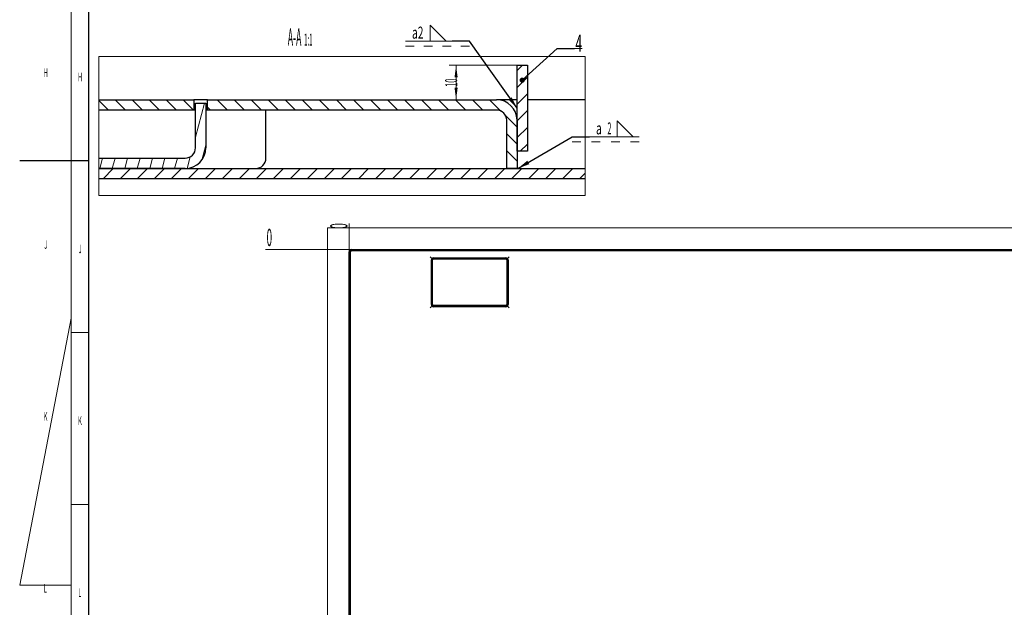
# Model space of a CAD drawing. Units: millimetres. Extents: x 0 to 1318, y -1 to 841.
# Drawn here: x 0 to 286, y 291 to 461 of the extents above; entities that cross this region are included whole.
import ezdxf
from ezdxf.lldxf.tags import DXFTag

# ---------------------------------------------------------------- set-up
doc = ezdxf.new("R2010")
doc.units = ezdxf.units.MM
for name, color, linetype, true_color in [('10', 7, 'Continuous', 0xffffff), ('201', 7, 'Continuous', 0xffffff), ('210', 7, 'Continuous', 0xffffff)]:
    doc.layers.add(name, color=color, linetype=linetype, true_color=true_color)
doc.styles.add('iso-1', font='isocp.shx')
tags = doc.linetypes.add('DASHED', pattern=[25.72, 12.86, -12.86]).pattern_tags.tags
tags[6:7] = [DXFTag(74, 4), DXFTag(75, 0), DXFTag(340, '0'), DXFTag(46, 0.0), DXFTag(50, 0.0), DXFTag(44, 0.0), DXFTag(45, 0.0)]
tags[4:5] = [DXFTag(74, 4), DXFTag(75, 0), DXFTag(340, '0'), DXFTag(46, 0.0), DXFTag(50, 0.0), DXFTag(44, 0.0), DXFTag(45, 0.0)]
doc.dimstyles.get("Standard").update_dxf_attribs({"dimtxt": 0.18, "dimasz": 0.18, "dimexe": 0.18, "dimexo": 0.0625, "dimgap": 0.09, "dimtad": 0, "dimtih": 1, "dimtoh": 1, "dimdec": 4, "dimzin": 0, "dimdsep": 46, "dimtxsty": 'Standard', "dimcen": 0.09, "dimadec": 0, "dimazin": 0, "dimtfac": 1, "dimtdec": 4, "dimtofl": 0, "dimtmove": 0, "dimatfit": 3, "dimfxl": 1, "dimtolj": 1, "dimtzin": 0, "dimarcsym": 0})

# ---------------------------------------------------------------- blocks, each defined once
blk = doc.blocks.new('HATCH1')
at = {"color": 251, "lineweight": 13}
for p, q in [((51.118337, 427.325085), (53.769936, 437.220986)), ((52.960809, 420.678323), (54.118337, 424.998276)), ((23.314635, 418.220986), (24.118482, 421.220986)), ((26.938101, 418.220986), (27.741949, 421.220986)), ((30.561568, 418.220986), (31.365415, 421.220986)), ((34.185034, 418.220986), (34.988882, 421.220986)), ((37.808501, 418.220986), (38.612349, 421.220986)), ((41.431968, 418.220986), (42.235815, 421.220986)), ((45.055434, 418.220986), (45.859282, 421.220986)), ((48.686115, 418.247911), (49.585426, 421.604185))]:
    blk.add_line(p, q, dxfattribs=at)
blk = doc.blocks.new('HATCH3')
at = {"color": 251, "lineweight": 13}
for p, q in [((27.730407, 438.220986), (30.730407, 435.220986)), ((32.680155, 438.220986), (35.680155, 435.220986)), ((37.629902, 438.220986), (40.629902, 435.220986)), ((42.57965, 438.220986), (45.57965, 435.220986)), ((47.529397, 438.220986), (50.529397, 435.220986)), ((57.428892, 438.220986), (60.428892, 435.220986)), ((62.37864, 438.220986), (65.37864, 435.220986)), ((67.328387, 438.220986), (70.328387, 435.220986)), ((72.278135, 438.220986), (75.278135, 435.220986)), ((77.227882, 438.220986), (80.227882, 435.220986)), ((82.177629, 438.220986), (85.177629, 435.220986)), ((87.127377, 438.220986), (90.127377, 435.220986)), ((92.077124, 438.220986), (95.077124, 435.220986)), ((97.026872, 438.220986), (100.026872, 435.220986)), ((101.976619, 438.220986), (104.976619, 435.220986)), ((106.926367, 438.220986), (109.926367, 435.220986)), ((111.876114, 438.220986), (114.876114, 435.220986)), ((116.825862, 438.220986), (119.825862, 435.220986)), ((121.775609, 438.220986), (124.775609, 435.220986)), ((126.725357, 438.220986), (129.725357, 435.220986)), ((131.675104, 438.220986), (134.675104, 435.220986)), ((136.624852, 438.220986), (139.923769, 434.922069)), ((22.98172, 438.019926), (25.78066, 435.220986)), ((54.618337, 436.081794), (55.479145, 435.220986)), ((141.319419, 433.526419), (144.618337, 430.227501)), ((141.618337, 428.277754), (144.618337, 425.277754)), ((141.618337, 423.328006), (144.618337, 420.328006)), ((141.618337, 418.378259), (141.775609, 418.220986))]:
    blk.add_line(p, q, dxfattribs=at)
blk = doc.blocks.new('HATCH5')
at = {"color": 251, "lineweight": 13}
for p, q in [((24.224311, 415.220986), (27.224311, 418.220986)), ((29.174058, 415.220986), (32.174058, 418.220986)), ((34.123806, 415.220986), (37.123806, 418.220986)), ((39.073553, 415.220986), (42.073553, 418.220986)), ((44.023301, 415.220986), (47.023301, 418.220986)), ((48.973048, 415.220986), (51.973048, 418.220986)), ((53.922795, 415.220986), (56.922795, 418.220986)), ((58.872543, 415.220986), (61.872543, 418.220986)), ((63.82229, 415.220986), (66.82229, 418.220986)), ((68.772038, 415.220986), (71.772038, 418.220986)), ((73.721785, 415.220986), (76.721785, 418.220986)), ((78.671533, 415.220986), (81.671533, 418.220986)), ((83.62128, 415.220986), (86.62128, 418.220986)), ((88.571028, 415.220986), (91.571028, 418.220986)), ((93.520775, 415.220986), (96.520775, 418.220986)), ((98.470523, 415.220986), (101.470523, 418.220986)), ((103.42027, 415.220986), (106.42027, 418.220986)), ((108.370018, 415.220986), (111.370018, 418.220986)), ((113.319765, 415.220986), (116.319765, 418.220986)), ((118.269513, 415.220986), (121.269513, 418.220986)), ((123.21926, 415.220986), (126.21926, 418.220986)), ((128.169007, 415.220986), (131.169007, 418.220986)), ((133.118755, 415.220986), (136.118755, 418.220986)), ((138.068502, 415.220986), (141.068502, 418.220986)), ((143.01825, 415.220986), (146.01825, 418.220986)), ((147.967997, 415.220986), (150.967997, 418.220986)), ((152.917745, 415.220986), (155.917745, 418.220986)), ((157.867492, 415.220986), (160.867492, 418.220986)), ((162.81724, 415.220986), (164.472155, 416.875902))]:
    blk.add_line(p, q, dxfattribs=at)
blk = doc.blocks.new('GROUPED_GEOM12')
at = {"layer": '210', "color": 3, "lineweight": 13}
for p, q in [((119.403725, 455.237888), (119.403725, 459.885888)), ((119.403725, 459.885888), (124.051725, 455.237888)), ((112.158725, 455.237888), (125.801725, 455.237888)), ((119.403725, 455.237888), (124.051725, 455.237888)), ((125.801725, 455.237888), (125.801725, 455.237888)), ((112.158725, 453.785388), (114.658725, 453.785388)), ((117.539725, 453.785388), (120.039725, 453.785388)), ((122.920725, 453.785388), (125.420725, 453.785388)), ((128.301725, 453.785388), (130.801725, 453.785388))]:
    blk.add_line(p, q, dxfattribs=at)
at = {"layer": '210', "color": 3, "linetype": 'Continuous', "lineweight": 13, "insert": (114.094225, 455.966441), "char_height": 3.5, "attachment_point": 7, "line_spacing_factor": 0.963855, "style": 'iso-1'}
blk.add_mtext('\\W0.6198;a2', dxfattribs=at)
at = {"layer": '210', "color": 2, "linetype": 'Continuous', "lineweight": 13, "insert": (125.987225, 452.466441), "char_height": 3.5, "attachment_point": 7, "line_spacing_factor": 0.963855, "style": 'iso-1'}
blk.add_mtext('\\W1.0000;', dxfattribs=at)
blk = doc.blocks.new('LABLE3D_9', base_point=(161.325167, 453.142162))
at = {"layer": '210', "color": 3, "linetype": 'Continuous', "lineweight": 18, "insert": (161.590167, 452.182952), "char_height": 5, "attachment_point": 7, "line_spacing_factor": 0.963855, "style": 'iso-1'}
blk.add_mtext('\\W0.5104;4', dxfattribs=at)
blk = doc.blocks.new('GROUPED_GEOM13')
at = {"layer": '210', "color": 3, "lineweight": 13}
for p, q in [((173.717794, 427.402214), (173.717794, 432.050214)), ((173.717794, 432.050214), (178.365794, 427.402214)), ((165.667794, 427.402214), (165.667794, 427.402214)), ((165.667794, 427.402214), (180.115794, 427.402214)), ((173.717794, 427.402214), (178.365794, 427.402214)), ((160.667794, 425.949714), (163.167794, 425.949714)), ((166.317127, 425.949714), (168.817127, 425.949714)), ((171.966461, 425.949714), (174.466461, 425.949714)), ((177.615794, 425.949714), (180.115794, 425.949714))]:
    blk.add_line(p, q, dxfattribs=at)
at = {"layer": '210', "color": 3, "linetype": 'Continuous', "lineweight": 13, "char_height": 3.5, "attachment_point": 7, "line_spacing_factor": 0.963855, "style": 'iso-1'}
for s, insert in [('\\W0.6125;a', (167.603294, 428.130766)), ('\\W0.4246;2', (170.915399, 428.130766))]:
    blk.add_mtext(s, dxfattribs=dict(at, insert=insert))
at = {"layer": '210', "color": 2, "linetype": 'Continuous', "lineweight": 13, "insert": (165.853294, 424.630766), "char_height": 3.5, "attachment_point": 7, "line_spacing_factor": 0.963855, "style": 'iso-1'}
blk.add_mtext('\\W1.0000;', dxfattribs=at)
blk = doc.blocks.new('_U0')
at = {"layer": '210', "color": 2, "linetype": 'Continuous', "lineweight": 13, "insert": (98.613875, 385.654157), "char_height": 5, "attachment_point": 7, "line_spacing_factor": 0.963855, "style": 'iso-1'}
blk.add_mtext('\\W1.0000;', dxfattribs=at)
blk = doc.blocks.new('_U1')
at = {"layer": '210', "color": 3, "lineweight": 13}
blk.add_line((96.448875, 394.613367), (71.521889, 394.613367), dxfattribs=at)
at = {"layer": '210', "color": 2, "linetype": 'Continuous', "lineweight": 18, "insert": (71.786889, 395.654157), "char_height": 5, "attachment_point": 7, "line_spacing_factor": 0.963855, "style": 'iso-1'}
blk.add_mtext('\\W0.4246;0', dxfattribs=at)
blk = doc.blocks.new('_U2')
at = {"layer": '210', "color": 3, "lineweight": 13}
blk.add_line((451.948875, 219.513367), (466.800869, 219.513367), dxfattribs=at)
at = {"layer": '210', "color": 2, "linetype": 'Continuous', "lineweight": 13, "insert": (460.437685, 220.24192), "char_height": 3.5, "attachment_point": 7, "line_spacing_factor": 0.963855, "style": 'iso-1'}
blk.add_mtext('\\W0.5500;1751', dxfattribs=at)
blk = doc.blocks.new('_U3')
at = {"layer": '210', "color": 3, "lineweight": 13}
blk.add_line((126.998875, 219.513367), (144.193163, 219.513367), dxfattribs=at)
at = {"layer": '210', "color": 2, "linetype": 'Continuous', "lineweight": 13, "insert": (137.829979, 220.24192), "char_height": 3.5, "attachment_point": 7, "line_spacing_factor": 0.963855, "style": 'iso-1'}
blk.add_mtext('\\W0.5500;1751', dxfattribs=at)
blk = doc.blocks.new('_U4')
at = {"layer": '210', "color": 3, "lineweight": 13}
blk.add_line((604.248875, 227.013367), (593.084554, 227.013367), dxfattribs=at)
at = {"layer": '210', "color": 2, "linetype": 'Continuous', "lineweight": 13, "insert": (593.270054, 227.74192), "char_height": 3.5, "attachment_point": 7, "line_spacing_factor": 0.963855, "style": 'iso-1'}
blk.add_mtext('\\W0.5582;1676', dxfattribs=at)
blk = doc.blocks.new('_U5')
at = {"layer": '210', "color": 3, "lineweight": 13}
blk.add_line((603.948875, 60.111199), (589.087167, 60.111199), dxfattribs=at)
at = {"layer": '210', "color": 3, "linetype": 'Continuous', "lineweight": 13, "char_height": 3.5, "attachment_point": 7, "line_spacing_factor": 0.963855, "style": 'iso-1'}
for s, insert in [('\\W0.1491;(', (589.272667, 60.139751)), ('\\W0.1641;)', (600.507667, 60.139751))]:
    blk.add_mtext(s, dxfattribs=dict(at, insert=insert))
at = {"layer": '210', "color": 2, "linetype": 'Continuous', "lineweight": 13, "insert": (590.996877, 60.139751), "char_height": 3.5, "attachment_point": 7, "line_spacing_factor": 0.963855, "style": 'iso-1'}
blk.add_mtext('\\W0.6307;3345', dxfattribs=at)
blk = doc.blocks.new('_U6')
at = {"layer": '210', "color": 3, "lineweight": 13}
blk.add_line((456.848879, 85.111199), (478.879479, 85.111199), dxfattribs=at)
at = {"layer": '210', "color": 3, "linetype": 'Continuous', "lineweight": 13, "char_height": 3.5, "attachment_point": 7, "line_spacing_factor": 0.963855, "style": 'iso-1'}
for s, insert in [('\\W0.1491;(', (467.829979, 85.139751)), ('\\W0.1641;)', (478.740768, 85.139751))]:
    blk.add_mtext(s, dxfattribs=dict(at, insert=insert))
at = {"layer": '210', "color": 2, "linetype": 'Continuous', "lineweight": 13, "insert": (469.554189, 85.139751), "char_height": 3.5, "attachment_point": 7, "line_spacing_factor": 0.963855, "style": 'iso-1'}
blk.add_mtext('\\W0.6051;3095', dxfattribs=at)
blk = doc.blocks.new('_U7')
at = {"layer": '210', "color": 3, "lineweight": 13}
blk.add_line((97.648879, 85.111199), (82.05531, 85.111199), dxfattribs=at)
at = {"layer": '210', "color": 3, "linetype": 'Continuous', "lineweight": 13, "char_height": 3.5, "attachment_point": 7, "line_spacing_factor": 0.963855, "style": 'iso-1'}
for s, insert in [('\\W0.1491;(', (82.24081, 85.139751)), ('\\W0.1641;)', (93.151599, 85.139751))]:
    blk.add_mtext(s, dxfattribs=dict(at, insert=insert))
at = {"layer": '210', "color": 2, "linetype": 'Continuous', "lineweight": 13, "insert": (83.96502, 85.139751), "char_height": 3.5, "attachment_point": 7, "line_spacing_factor": 0.963855, "style": 'iso-1'}
blk.add_mtext('\\W0.6051;3095', dxfattribs=at)
blk = doc.blocks.new('_U8')
at = {"layer": '210', "color": 3, "lineweight": 13}
blk.add_line((724.148879, 60.111199), (739.38435, 60.111199), dxfattribs=at)
at = {"layer": '210', "color": 3, "linetype": 'Continuous', "lineweight": 13, "char_height": 3.5, "attachment_point": 7, "line_spacing_factor": 0.963855, "style": 'iso-1'}
for s, insert in [('\\W0.1491;(', (728.010639, 60.139751)), ('\\W0.1641;)', (739.245639, 60.139751))]:
    blk.add_mtext(s, dxfattribs=dict(at, insert=insert))
at = {"layer": '210', "color": 2, "linetype": 'Continuous', "lineweight": 13, "insert": (729.73485, 60.139751), "char_height": 3.5, "attachment_point": 7, "line_spacing_factor": 0.963855, "style": 'iso-1'}
blk.add_mtext('\\W0.6307;3345', dxfattribs=at)
blk = doc.blocks.new('_U9')
at = {"layer": '210', "color": 3, "lineweight": 13}
blk.add_line((258.848876, 167.613367), (278.432956, 167.613367), dxfattribs=at)
at = {"layer": '210', "color": 2, "linetype": 'Continuous', "lineweight": 13, "insert": (270.831877, 167.64192), "char_height": 3.5, "attachment_point": 7, "line_spacing_factor": 0.963855, "style": 'iso-1'}
blk.add_mtext('\\W0.6051;2270', dxfattribs=at)
blk = doc.blocks.new('_U54')
at = {"layer": '210', "color": 3, "lineweight": 13}
blk.add_line((451.948875, 219.513367), (451.948875, 238.308572), dxfattribs=at)
at = {"layer": '210', "color": 2, "linetype": 'Continuous', "lineweight": 13, "insert": (451.563322, 231.29844), "char_height": 3.5, "attachment_point": 7, "rotation": 90, "line_spacing_factor": 0.963855, "style": 'iso-1'}
blk.add_mtext('\\W0.6054;3561', dxfattribs=at)
blk = doc.blocks.new('_U55')
at = {"layer": '210', "color": 3, "lineweight": 13}
blk.add_line((126.998875, 219.513367), (126.998875, 238.781993), dxfattribs=at)
at = {"layer": '210', "color": 2, "linetype": 'Continuous', "lineweight": 13, "insert": (126.613322, 231.29844), "char_height": 3.5, "attachment_point": 7, "rotation": 90, "line_spacing_factor": 0.963855, "style": 'iso-1'}
blk.add_mtext('\\W0.5242;311,5', dxfattribs=at)
blk = doc.blocks.new('_U56')
at = {"layer": '210', "color": 3, "lineweight": 13}
blk.add_line((95.848875, 394.013367), (95.848875, 402.236861), dxfattribs=at)
at = {"layer": '210', "color": 2, "linetype": 'Continuous', "lineweight": 18, "insert": (95.298085, 400.69344), "char_height": 5, "attachment_point": 7, "rotation": 90, "line_spacing_factor": 0.963855, "style": 'iso-1'}
blk.add_mtext('\\W0.4246;0', dxfattribs=at)
blk = doc.blocks.new('_U57')
at = {"layer": '210', "color": 3, "lineweight": 13}
blk.add_line((643.348875, 87.413367), (643.348875, 42.21761), dxfattribs=at)
at = {"layer": '210', "color": 2, "linetype": 'Continuous', "lineweight": 13, "insert": (643.663322, 42.37511), "char_height": 3.5, "attachment_point": 7, "rotation": 90, "line_spacing_factor": 0.963855, "style": 'iso-1'}
blk.add_mtext('\\W0.6307;5475', dxfattribs=at)
blk = doc.blocks.new('_U58')
at = {"layer": '210', "color": 3, "lineweight": 13}
blk.add_line((457.448879, 112.413367), (457.448879, 66.477728), dxfattribs=at)
at = {"layer": '210', "color": 2, "linetype": 'Continuous', "lineweight": 13, "insert": (457.763326, 66.635228), "char_height": 3.5, "attachment_point": 7, "rotation": 90, "line_spacing_factor": 0.963855, "style": 'iso-1'}
blk.add_mtext('\\W0.5582;3616', dxfattribs=at)
blk = doc.blocks.new('_U59')
at = {"layer": '210', "color": 3, "lineweight": 13}
blk.add_line((137.048879, 112.413367), (137.048879, 68.904745), dxfattribs=at)
at = {"layer": '210', "color": 2, "linetype": 'Continuous', "lineweight": 13, "insert": (137.363326, 69.062245), "char_height": 3.5, "attachment_point": 7, "rotation": 90, "line_spacing_factor": 0.963855, "style": 'iso-1'}
blk.add_mtext('\\W0.5584;412', dxfattribs=at)
blk = doc.blocks.new('_U60')
at = {"layer": '210', "color": 3, "lineweight": 13}
blk.add_line((724.748879, 87.413367), (724.748879, 42.54182), dxfattribs=at)
at = {"layer": '210', "color": 2, "linetype": 'Continuous', "lineweight": 13, "insert": (725.063326, 42.69932), "char_height": 3.5, "attachment_point": 7, "rotation": 90, "line_spacing_factor": 0.963855, "style": 'iso-1'}
blk.add_mtext('\\W0.6131;6289', dxfattribs=at)
blk = doc.blocks.new('_U61')
at = {"layer": '210', "color": 3, "lineweight": 13}
blk.add_line((258.848876, 167.613367), (258.848876, 186.89024), dxfattribs=at)
at = {"layer": '210', "color": 2, "linetype": 'Continuous', "lineweight": 13, "insert": (259.163324, 179.880109), "char_height": 3.5, "attachment_point": 7, "rotation": 90, "line_spacing_factor": 0.963855, "style": 'iso-1'}
blk.add_mtext('\\W0.5582;1630', dxfattribs=at)
blk = doc.blocks.new('_U62')
at = {"layer": '210', "color": 3, "lineweight": 13}
blk.add_line((604.248875, 227.013367), (604.248875, 247.833398), dxfattribs=at)
at = {"layer": '210', "color": 2, "linetype": 'Continuous', "lineweight": 13, "insert": (604.563322, 239.880109), "char_height": 3.5, "attachment_point": 7, "rotation": 90, "line_spacing_factor": 0.963855, "style": 'iso-1'}
blk.add_mtext('\\W0.6226;5084', dxfattribs=at)
blk = doc.blocks.new('_U63')
at = {"layer": '210', "color": 3, "lineweight": 13}
blk.add_line((722.998875, 227.013367), (722.998875, 250.165503), dxfattribs=at)
at = {"layer": '210', "color": 2, "linetype": 'Continuous', "lineweight": 13, "insert": (723.313322, 239.880109), "char_height": 3.5, "attachment_point": 7, "rotation": 90, "line_spacing_factor": 0.963855, "style": 'iso-1'}
blk.add_mtext('\\W0.5827;6271,5', dxfattribs=at)
blk = doc.blocks.new('_U64')
at = {"layer": '210', "color": 3, "lineweight": 13}
blk.add_line((117.948875, 200.563539), (117.948875, 236.125677), dxfattribs=at)
at = {"layer": '210', "color": 2, "linetype": 'Continuous', "lineweight": 13, "insert": (118.263322, 231.29844), "char_height": 3.5, "attachment_point": 7, "rotation": 90, "line_spacing_factor": 0.963855, "style": 'iso-1'}
blk.add_mtext('\\W0.5855;221', dxfattribs=at)
blk = doc.blocks.new('_U65')
at = {"layer": '210', "color": 3, "lineweight": 13}
blk.add_line((442.898875, 200.563539), (442.898875, 242.526993), dxfattribs=at)
at = {"layer": '210', "color": 2, "linetype": 'Continuous', "lineweight": 13, "insert": (443.213322, 231.29844), "char_height": 3.5, "attachment_point": 7, "rotation": 90, "line_spacing_factor": 0.963855, "style": 'iso-1'}
blk.add_mtext('\\W0.6379;3470,5', dxfattribs=at)
blk = doc.blocks.new('_U66')
at = {"layer": '210', "color": 3, "lineweight": 13}
blk.add_line((625.948875, 208.063539), (625.948875, 246.89024), dxfattribs=at)
at = {"layer": '210', "color": 2, "linetype": 'Continuous', "lineweight": 13, "insert": (626.263322, 239.880109), "char_height": 3.5, "attachment_point": 7, "rotation": 90, "line_spacing_factor": 0.963855, "style": 'iso-1'}
blk.add_mtext('\\W0.6054;5301', dxfattribs=at)
blk = doc.blocks.new('_U67')
at = {"layer": '210', "color": 3, "lineweight": 13}
blk.add_line((712.198875, 208.063539), (712.198875, 250.165503), dxfattribs=at)
at = {"layer": '210', "color": 2, "linetype": 'Continuous', "lineweight": 13, "insert": (712.513322, 239.880109), "char_height": 3.5, "attachment_point": 7, "rotation": 90, "line_spacing_factor": 0.963855, "style": 'iso-1'}
blk.add_mtext('\\W0.5827;6163,5', dxfattribs=at)
blk = doc.blocks.new('_U96')
at = {"layer": '210', "color": 3, "lineweight": 13}
for p, q in [((144.618337, 448.220986), (124.895449, 448.220986)), ((126.895449, 448.220986), (126.895449, 438.220986)), ((138.618337, 438.220986), (124.895449, 438.220986))]:
    blk.add_line(p, q, dxfattribs=at)
at = {"layer": '210', "color": 3, "lineweight": 18}
for points in [[(126.895449, 448.220986), (127.356233, 444.720988), (126.434665, 444.720985)], [(126.895449, 438.220986), (126.434665, 441.720985), (127.356233, 441.720988)]]:
    blk.add_solid(points, dxfattribs=at)
at = {"layer": '210', "color": 2, "linetype": 'Continuous', "lineweight": 13, "insert": (127.209896, 441.977565), "char_height": 3.5, "attachment_point": 7, "rotation": 90, "line_spacing_factor": 0.963855, "style": 'iso-1'}
blk.add_mtext('\\W0.4523;10', dxfattribs=at)

msp = doc.modelspace()

# ---------------------------------------------------------------- hatches: boundary and pattern name
at = {"layer": '10', "linetype": 'Continuous', "lineweight": 13}
h = msp.add_hatch(dxfattribs=at)
h.set_pattern_fill('ANSI31', color=251, scale=1.085, style=0)
h.paths.add_polyline_path([(144.618, 423.221), (144.618, 448.221), (147.618, 448.221), (147.618, 423.221)], flags=0)

# ---------------------------------------------------------------- linework, layer by layer
at = {"layer": '10', "color": 51, "linetype": 'Continuous', "lineweight": 25}
for p, q in [((144.618, 448.221), (147.618, 448.221)), ((144.618, 423.221), (144.618, 448.221)), ((147.618, 448.221), (147.618, 423.221)), ((147.618, 423.221), (144.618, 423.221))]:
    msp.add_line(p, q, dxfattribs=at)
at = {"layer": '10', "color": 2, "linetype": 'Continuous', "lineweight": 25}
for p, q in [((22.982, 438.221), (50.618, 438.221)), ((50.618, 438.221), (50.618, 435.221)), ((54.618, 438.221), (50.618, 438.221)), ((54.618, 435.221), (54.618, 438.221)), ((54.618, 438.221), (138.618, 438.221)), ((144.621, 438.221), (138.62, 438.221)), ((164.472, 438.221), (147.621, 438.221)), ((50.618, 435.221), (22.982, 435.221)), ((51.118, 435.221), (50.618, 435.221)), ((54.618, 435.221), (54.118, 435.221)), ((138.618, 435.221), (54.618, 435.221)), ((71.618, 421.221), (71.618, 435.221)), ((141.618, 418.221), (141.618, 432.221)), ((144.618, 432.221), (144.618, 418.221)), ((22.982, 418.221), (164.472, 418.221)), ((144.618, 418.221), (141.618, 418.221)), ((164.472, 415.221), (22.982, 415.221)), ((95.849, 133.213), (95.849, 394.013)), ((96.149, 133.213), (96.149, 394.013)), ((96.449, 394.613), (607.249, 394.613)), ((96.449, 394.313), (607.249, 394.313)), ((119.699, 378.613), (119.699, 391.613)), ((119.999, 378.613), (119.999, 391.613)), ((120.299, 392.213), (141.399, 392.213)), ((120.299, 391.913), (141.399, 391.913)), ((141.699, 391.613), (141.699, 378.613)), ((141.999, 391.613), (141.999, 378.613)), ((141.399, 378.313), (120.299, 378.313)), ((141.399, 378.013), (120.299, 378.013))]:
    msp.add_line(p, q, dxfattribs=at)
at = {"layer": '10', "color": 11, "linetype": 'Continuous', "lineweight": 25}
for p, q in [((51.118, 437.221), (54.118, 437.221)), ((51.118, 424.221), (51.118, 437.221)), ((54.118, 437.221), (54.118, 424.221)), ((22.982, 421.221), (48.118, 421.221)), ((48.118, 418.221), (22.982, 418.221))]:
    msp.add_line(p, q, dxfattribs=at)
at = {"layer": '10', "color": 2, "linetype": 'Continuous', "lineweight": 13}
msp.add_line((71.618, 421.221), (71.618, 435.221), dxfattribs=at)
at = {"layer": '10', "color": 2, "linetype": 'DASHED', "lineweight": 13}
for p, q in [((120.087, 391.825), (119.399, 392.513)), ((141.611, 391.825), (142.299, 392.513)), ((119.699, 391.613), (119.699, 378.613)), ((141.399, 392.213), (120.299, 392.213)), ((141.999, 378.613), (141.999, 391.613)), ((120.087, 378.401), (119.399, 377.713)), ((120.299, 378.013), (141.399, 378.013)), ((141.611, 378.401), (142.299, 377.713))]:
    msp.add_line(p, q, dxfattribs=at)
at = {"layer": '10', "color": 2, "linetype": 'Continuous', "lineweight": 25}
for centre, radius, start, end in [((138.618, 432.221), 6, 0, 90), ((138.618, 432.221), 3, 0, 90), ((68.618, 421.221), 3, 270, 0), ((96.449, 394.013), 0.6, 90, 180), ((96.449, 394.013), 0.3, 90, 180), ((120.299, 391.613), 0.6, 90, 180), ((120.299, 391.613), 0.3, 90, 180), ((141.399, 391.613), 0.6, 0, 90), ((141.399, 391.613), 0.3, 0, 90), ((120.299, 378.613), 0.6, 180, 270), ((120.299, 378.613), 0.3, 180, 270), ((141.399, 378.613), 0.6, 270, 0), ((141.399, 378.613), 0.3, 270, 0)]:
    msp.add_arc(centre, radius, start, end, dxfattribs=at)
at = {"layer": '10', "color": 11, "linetype": 'Continuous', "lineweight": 25}
for radius in [6, 3]:
    msp.add_arc((48.118, 424.221), radius, 270, 0, dxfattribs=at)
at = {"layer": '10', "color": 2, "linetype": 'DASHED', "lineweight": 13}
for centre, start, end in [((120.299, 391.613), 90, 180), ((141.399, 391.613), 0, 90), ((120.299, 378.613), 180, 270), ((141.399, 378.613), 270, 0)]:
    msp.add_arc(centre, 0.6, start, end, dxfattribs=at)
at = {"layer": '201', "color": 3, "linetype": 'Continuous', "lineweight": 13}
for p, q in [((15, 836), (15, 5)), ((15, 370.5), (20, 370.5)), ((15, 320.5), (20, 320.5))]:
    msp.add_line(p, q, dxfattribs=at)
at = {"layer": '201', "color": 4, "linetype": 'Continuous', "lineweight": 25}
msp.add_line((20, 831), (20, 10), dxfattribs=at)
at = {"layer": '201', "color": 7, "linetype": 'Continuous', "lineweight": 25}
msp.add_line((0, 420.5), (20, 420.5), dxfattribs=at)
at = {"layer": '201', "color": 2, "linetype": 'Continuous', "lineweight": 13}
for p, q in [((0, 297), (15, 374.714)), ((15, 297), (0, 297))]:
    msp.add_line(p, q, dxfattribs=at)
at = {"layer": '210', "color": 3, "linetype": 'Continuous', "lineweight": 13}
msp.add_line((161.325, 453.142), (163.557, 453.142), dxfattribs=at)
at = {"layer": '210', "color": 3, "lineweight": 13}
msp.add_line((162.825, 453.142), (162.825, 453.142), dxfattribs=at)
at = {"layer": '210', "color": 251, "linetype": 'Continuous', "lineweight": 13}
for p, q in [((22.982, 410.31), (22.982, 450.825)), ((164.472, 450.825), (22.982, 450.825)), ((164.472, 450.825), (164.472, 410.31)), ((22.982, 410.31), (164.472, 410.31)), ((89.499, 53.761), (89.499, 400.963)), ((731.199, 400.963), (89.499, 400.963))]:
    msp.add_line(p, q, dxfattribs=at)

# ---------------------------------------------------------------- block references
at = {"layer": '10', "color": 251, "linetype": 'Continuous', "lineweight": 13}
for name in ['HATCH3', 'HATCH1', 'HATCH5']:
    msp.add_blockref(name, (0, 0), dxfattribs=at)
at = {"layer": '210', "color": 3, "linetype": 'Continuous', "lineweight": 13}
for name in ['GROUPED_GEOM12', 'GROUPED_GEOM13']:
    msp.add_blockref(name, (0, 0), dxfattribs=at)
at = {"layer": '210', "color": 3, "linetype": 'Continuous', "lineweight": 18}
msp.add_blockref('LABLE3D_9', (161.325, 453.142), dxfattribs=at)
at = {"layer": '210', "color": 2, "linetype": 'Continuous', "lineweight": 13}
msp.add_blockref('_U0', (0, 0), dxfattribs=at)

# ---------------------------------------------------------------- texts
at = {"layer": '201', "color": 7, "linetype": 'Continuous', "lineweight": 13, "char_height": 2.5, "attachment_point": 7, "line_spacing_factor": 0.963855, "style": 'iso-1'}
for s, insert in [('\\W0.5104;H', (6.942, 444.836)), ('\\W0.5104;H', (16.942, 443.586)), ('\\W0.4648;J', (7.163, 394.836)), ('\\W0.4648;J', (17.163, 393.586)), ('\\W0.5104;K', (6.942, 344.836)), ('\\W0.5104;K', (16.942, 343.586)), ('\\W0.4512;L', (7.058, 294.836)), ('\\W0.4512;L', (17.058, 293.586))]:
    msp.add_mtext(s, dxfattribs=dict(at, insert=insert))
at = {"layer": '210', "color": 3, "linetype": 'Continuous', "lineweight": 18, "insert": (81.358, 453.938), "char_height": 3.5, "attachment_point": 8, "line_spacing_factor": 0.963855, "style": 'iso-1'}
msp.add_mtext('\\W0.3699; {\\H1.43x;A-A} {\\H0.50x;} {\\H1.00x;1:1}', dxfattribs=at)

# ---------------------------------------------------------------- dimensions: what is measured, and where the dimension line sits
at = {"layer": '210', "color": 2, "linetype": 'Continuous', "lineweight": 13}
dim = msp.add_linear_dim(base=(126.895, 438.221), p1=(144.618, 448.221), p2=(138.618, 438.221), angle=90, dimstyle='Standard', override={"dimtxt": 3.5, "dimasz": 3.5, "dimexe": 2, "dimexo": 0, "dimgap": 1.05, "dimtad": 1, "dimtih": 0, "dimtoh": 0, "dimdec": 1, "dimlfac": 1, "dimzin": 8, "dimdsep": 44, "dimlunit": 2, "dimtxsty": 'iso-1', "dimsah": 1, "dimse1": 0, "dimse2": 0, "dimsd1": 0, "dimsd2": 0, "dimclrd": 3, "dimclre": 3, "dimclrt": 2, "dimtol": 0, "dimtm": -0.1, "dimtfac": 1, "dimtdec": 2, "dimtofl": 1, "dimtmove": 0, "dimtzin": 8, "dimlwd": 13, "dimlwe": 13}, dxfattribs=at)
dim.commit()
dim.dimension.update_dxf_attribs({"geometry": '_U96', "text_midpoint": (126.895, 443.221), "dimtype": 160})
at = {"layer": '210', "color": 2, "linetype": 'Continuous', "lineweight": 18}
dim = msp.add_ordinate_dim(feature_location=(95.849, 394.013), offset=(0, 8.223), dtype=1, origin=(95.849, 394.613), text='\\C2;0', dimstyle='Standard', override={"dimtxt": 5, "dimasz": 2.5, "dimexe": 2, "dimexo": 0, "dimgap": 2.5, "dimtad": 1, "dimtih": 1, "dimdec": 2, "dimlfac": 1, "dimzin": 8, "dimdsep": 44, "dimlunit": 2, "dimpost": '', "dimtxsty": 'iso-1', "dimsah": 1, "dimse1": 0, "dimse2": 0, "dimsd1": 0, "dimsd2": 0, "dimclrd": 3, "dimclre": 3, "dimclrt": 2, "dimtol": 0, "dimtm": -0.1, "dimtfac": 0.7, "dimtdec": 2, "dimtofl": 1, "dimtmove": 0, "dimtzin": 8, "dimlwd": 13, "dimlwe": 13}, dxfattribs=at)
dim.commit()
dim.dimension.update_dxf_attribs({"geometry": '_U56', "text_midpoint": (90.849, 401.353), "text_rotation": 90})
dim = msp.add_ordinate_dim(feature_location=(607.249, 394.613), offset=(-535.727, 0), dtype=0, origin=(95.849, 394.613), text='\\C2;0', dimstyle='Standard', override={"dimtxt": 5, "dimasz": 2.5, "dimexe": 2, "dimexo": 0, "dimgap": 2.5, "dimtad": 1, "dimtih": 1, "dimdec": 2, "dimlfac": 1, "dimzin": 8, "dimdsep": 44, "dimlunit": 2, "dimpost": '', "dimtxsty": 'iso-1', "dimsah": 1, "dimse1": 0, "dimse2": 0, "dimsd1": 0, "dimsd2": 0, "dimclrd": 3, "dimclre": 3, "dimclrt": 2, "dimtol": 0, "dimtm": -0.1, "dimtfac": 0.7, "dimtdec": 2, "dimtofl": 1, "dimtmove": 0, "dimtzin": 8, "dimlwd": 13, "dimlwe": 13}, dxfattribs=at)
dim.commit()
dim.dimension.update_dxf_attribs({"geometry": '_U1', "text_midpoint": (72.406, 399.613)})
at = {"layer": '210', "color": 2, "linetype": 'Continuous', "lineweight": 13}
for feature_location, offset, text, override, picture, middle in [((136.449, 85.111), (-54.394, 0), '\\C3;{\\H1.00x;\\Fisocp.shx;(\\Fisocp.shx;}\\C2; \\C2;3095 \\C3;{\\H1.00x;\\Fisocp.shx;)\\Fisocp.shx;}\\C2;', {"dimtxt": 3.5, "dimasz": 3.5, "dimexe": 2, "dimexo": 0, "dimgap": 1.05, "dimtad": 1, "dimtih": 1, "dimdec": 1, "dimlfac": 1, "dimzin": 8, "dimdsep": 44, "dimlunit": 2, "dimpost": '', "dimtxsty": 'iso-1', "dimsah": 1, "dimse1": 0, "dimse2": 0, "dimsd1": 0, "dimsd2": 0, "dimclrd": 3, "dimclre": 3, "dimclrt": 2, "dimtol": 0, "dimtm": -0.1, "dimtfac": 1, "dimtdec": 2, "dimtofl": 1, "dimtmove": 0, "dimtzin": 8, "dimlwd": 13, "dimlwe": 13}, '_U7', (87.673, 87.911)), ((451.949, 219.513), (14.852, 0), '\\C2;1751', {"dimtxt": 3.5, "dimasz": 2.5, "dimexe": 2, "dimexo": 0, "dimgap": 1.75, "dimtad": 1, "dimtih": 1, "dimdec": 2, "dimlfac": 1, "dimzin": 8, "dimdsep": 44, "dimlunit": 2, "dimpost": '', "dimtxsty": 'iso-1', "dimsah": 1, "dimse1": 0, "dimse2": 0, "dimsd1": 0, "dimsd2": 0, "dimclrd": 3, "dimclre": 3, "dimclrt": 2, "dimtol": 0, "dimtm": -0.1, "dimtfac": 1, "dimtdec": 2, "dimtofl": 1, "dimtmove": 0, "dimtzin": 8, "dimlwd": 13, "dimlwe": 13}, '_U2', (463.527, 223.013)), ((126.999, 219.513), (17.194, 0), '\\C2;1751', {"dimtxt": 3.5, "dimasz": 2.5, "dimexe": 2, "dimexo": 0, "dimgap": 1.75, "dimtad": 1, "dimtih": 1, "dimdec": 2, "dimlfac": 1, "dimzin": 8, "dimdsep": 44, "dimlunit": 2, "dimpost": '', "dimtxsty": 'iso-1', "dimsah": 1, "dimse1": 0, "dimse2": 0, "dimsd1": 0, "dimsd2": 0, "dimclrd": 3, "dimclre": 3, "dimclrt": 2, "dimtol": 0, "dimtm": -0.1, "dimtfac": 1, "dimtdec": 2, "dimtofl": 1, "dimtmove": 0, "dimtzin": 8, "dimlwd": 13, "dimlwe": 13}, '_U3', (140.919, 223.013)), ((604.249, 227.013), (-11.164, 0), '\\C2;1676', {"dimtxt": 3.5, "dimasz": 2.5, "dimexe": 2, "dimexo": 0, "dimgap": 1.75, "dimtad": 1, "dimtih": 1, "dimdec": 2, "dimlfac": 1, "dimzin": 8, "dimdsep": 44, "dimlunit": 2, "dimpost": '', "dimtxsty": 'iso-1', "dimsah": 1, "dimse1": 0, "dimse2": 0, "dimsd1": 0, "dimsd2": 0, "dimclrd": 3, "dimclre": 3, "dimclrt": 2, "dimtol": 0, "dimtm": -0.1, "dimtfac": 1, "dimtdec": 2, "dimtofl": 1, "dimtmove": 0, "dimtzin": 8, "dimlwd": 13, "dimlwe": 13}, '_U4', (596.668, 230.513)), ((642.749, 60.111), (-53.662, 0), '\\C3;{\\H1.00x;\\Fisocp.shx;(\\Fisocp.shx;}\\C2; \\C2;3345 \\C3;{\\H1.00x;\\Fisocp.shx;)\\Fisocp.shx;}\\C2;', {"dimtxt": 3.5, "dimasz": 3.5, "dimexe": 2, "dimexo": 0, "dimgap": 1.05, "dimtad": 1, "dimtih": 1, "dimdec": 1, "dimlfac": 1, "dimzin": 8, "dimdsep": 44, "dimlunit": 2, "dimpost": '', "dimtxsty": 'iso-1', "dimsah": 1, "dimse1": 0, "dimse2": 0, "dimsd1": 0, "dimsd2": 0, "dimclrd": 3, "dimclre": 3, "dimclrt": 2, "dimtol": 0, "dimtm": -0.1, "dimtfac": 1, "dimtdec": 2, "dimtofl": 1, "dimtmove": 0, "dimtzin": 8, "dimlwd": 13, "dimlwe": 13}, '_U5', (594.867, 62.911)), ((456.849, 85.111), (22.031, 0), '\\C3;{\\H1.00x;\\Fisocp.shx;(\\Fisocp.shx;}\\C2; \\C2;3095 \\C3;{\\H1.00x;\\Fisocp.shx;)\\Fisocp.shx;}\\C2;', {"dimtxt": 3.5, "dimasz": 3.5, "dimexe": 2, "dimexo": 0, "dimgap": 1.05, "dimtad": 1, "dimtih": 1, "dimdec": 1, "dimlfac": 1, "dimzin": 8, "dimdsep": 44, "dimlunit": 2, "dimpost": '', "dimtxsty": 'iso-1', "dimsah": 1, "dimse1": 0, "dimse2": 0, "dimsd1": 0, "dimsd2": 0, "dimclrd": 3, "dimclre": 3, "dimclrt": 2, "dimtol": 0, "dimtm": -0.1, "dimtfac": 1, "dimtdec": 2, "dimtofl": 1, "dimtmove": 0, "dimtzin": 8, "dimlwd": 13, "dimlwe": 13}, '_U6', (473.262, 87.911)), ((724.149, 60.111), (15.235, 0), '\\C3;{\\H1.00x;\\Fisocp.shx;(\\Fisocp.shx;}\\C2; \\C2;3345 \\C3;{\\H1.00x;\\Fisocp.shx;)\\Fisocp.shx;}\\C2;', {"dimtxt": 3.5, "dimasz": 3.5, "dimexe": 2, "dimexo": 0, "dimgap": 1.05, "dimtad": 1, "dimtih": 1, "dimdec": 1, "dimlfac": 1, "dimzin": 8, "dimdsep": 44, "dimlunit": 2, "dimpost": '', "dimtxsty": 'iso-1', "dimsah": 1, "dimse1": 0, "dimse2": 0, "dimsd1": 0, "dimsd2": 0, "dimclrd": 3, "dimclre": 3, "dimclrt": 2, "dimtol": 0, "dimtm": -0.1, "dimtfac": 1, "dimtdec": 2, "dimtofl": 1, "dimtmove": 0, "dimtzin": 8, "dimlwd": 13, "dimlwe": 13}, '_U8', (733.605, 62.911)), ((258.849, 167.613), (19.584, 0), '\\C2;2270', {"dimtxt": 3.5, "dimasz": 3.5, "dimexe": 2, "dimexo": 0, "dimgap": 1.05, "dimtad": 1, "dimtih": 1, "dimdec": 1, "dimlfac": 1, "dimzin": 8, "dimdsep": 44, "dimlunit": 2, "dimpost": '', "dimtxsty": 'iso-1', "dimsah": 1, "dimse1": 0, "dimse2": 0, "dimsd1": 0, "dimsd2": 0, "dimclrd": 3, "dimclre": 3, "dimclrt": 2, "dimtol": 0, "dimtm": -0.1, "dimtfac": 1, "dimtdec": 2, "dimtofl": 1, "dimtmove": 0, "dimtzin": 8, "dimlwd": 13, "dimlwe": 13}, '_U9', (274.54, 170.413))]:
    dim = msp.add_ordinate_dim(feature_location=feature_location, offset=offset, dtype=0, origin=(95.849, 394.613), text=text, dimstyle='Standard', override=override, dxfattribs=at)
    dim.commit()
    dim.dimension.update_dxf_attribs({"geometry": picture, "text_midpoint": middle})
for feature_location, offset, text, override, picture, middle in [((451.949, 219.513), (0, 18.795), '\\C2;3561', {"dimtxt": 3.5, "dimasz": 2.5, "dimexe": 2, "dimexo": 0, "dimgap": 1.75, "dimtad": 1, "dimtih": 1, "dimdec": 2, "dimlfac": 1, "dimzin": 8, "dimdsep": 44, "dimlunit": 2, "dimpost": '', "dimtxsty": 'iso-1', "dimsah": 1, "dimse1": 0, "dimse2": 0, "dimsd1": 0, "dimsd2": 0, "dimclrd": 3, "dimclre": 3, "dimclrt": 2, "dimtol": 0, "dimtm": -0.1, "dimtfac": 1, "dimtdec": 2, "dimtofl": 1, "dimtmove": 0, "dimtzin": 8, "dimlwd": 13, "dimlwe": 13}, '_U54', (448.449, 234.725)), ((126.999, 219.513), (0, 19.269), '\\C2;311,5', {"dimtxt": 3.5, "dimasz": 2.5, "dimexe": 2, "dimexo": 0, "dimgap": 1.75, "dimtad": 1, "dimtih": 1, "dimdec": 2, "dimlfac": 1, "dimzin": 8, "dimdsep": 44, "dimlunit": 2, "dimpost": '', "dimtxsty": 'iso-1', "dimsah": 1, "dimse1": 0, "dimse2": 0, "dimsd1": 0, "dimsd2": 0, "dimclrd": 3, "dimclre": 3, "dimclrt": 2, "dimtol": 0, "dimtm": -0.1, "dimtfac": 1, "dimtdec": 2, "dimtofl": 1, "dimtmove": 0, "dimtzin": 8, "dimlwd": 13, "dimlwe": 13}, '_U55', (123.499, 234.961)), ((643.349, 97.413), (0, -55.196), '\\C2;5475', {"dimtxt": 3.5, "dimasz": 3.5, "dimexe": 2, "dimexo": 0, "dimgap": 1.05, "dimtad": 1, "dimtih": 1, "dimdec": 1, "dimlfac": 1, "dimzin": 8, "dimdsep": 44, "dimlunit": 2, "dimpost": '', "dimtxsty": 'iso-1', "dimsah": 1, "dimse1": 0, "dimse2": 0, "dimsd1": 0, "dimsd2": 0, "dimclrd": 3, "dimclre": 3, "dimclrt": 2, "dimtol": 0, "dimtm": -0.1, "dimtfac": 1, "dimtdec": 2, "dimtofl": 1, "dimtmove": 0, "dimtzin": 8, "dimlwd": 13, "dimlwe": 13}, '_U57', (640.549, 46.273)), ((457.449, 122.413), (0, -55.936), '\\C2;3616', {"dimtxt": 3.5, "dimasz": 3.5, "dimexe": 2, "dimexo": 0, "dimgap": 1.05, "dimtad": 1, "dimtih": 1, "dimdec": 1, "dimlfac": 1, "dimzin": 8, "dimdsep": 44, "dimlunit": 2, "dimpost": '', "dimtxsty": 'iso-1', "dimsah": 1, "dimse1": 0, "dimse2": 0, "dimsd1": 0, "dimsd2": 0, "dimclrd": 3, "dimclre": 3, "dimclrt": 2, "dimtol": 0, "dimtm": -0.1, "dimtfac": 1, "dimtdec": 2, "dimtofl": 1, "dimtmove": 0, "dimtzin": 8, "dimlwd": 13, "dimlwe": 13}, '_U58', (454.649, 70.062)), ((137.049, 122.413), (0, -53.509), '\\C2;412', {"dimtxt": 3.5, "dimasz": 3.5, "dimexe": 2, "dimexo": 0, "dimgap": 1.05, "dimtad": 1, "dimtih": 1, "dimdec": 1, "dimlfac": 1, "dimzin": 8, "dimdsep": 44, "dimlunit": 2, "dimpost": '', "dimtxsty": 'iso-1', "dimsah": 1, "dimse1": 0, "dimse2": 0, "dimsd1": 0, "dimsd2": 0, "dimclrd": 3, "dimclre": 3, "dimclrt": 2, "dimtol": 0, "dimtm": -0.1, "dimtfac": 1, "dimtdec": 2, "dimtofl": 1, "dimtmove": 0, "dimtzin": 8, "dimlwd": 13, "dimlwe": 13}, '_U59', (134.249, 71.559)), ((724.749, 97.413), (0, -54.872), '\\C2;6289', {"dimtxt": 3.5, "dimasz": 3.5, "dimexe": 2, "dimexo": 0, "dimgap": 1.05, "dimtad": 1, "dimtih": 1, "dimdec": 1, "dimlfac": 1, "dimzin": 8, "dimdsep": 44, "dimlunit": 2, "dimpost": '', "dimtxsty": 'iso-1', "dimsah": 1, "dimse1": 0, "dimse2": 0, "dimsd1": 0, "dimsd2": 0, "dimclrd": 3, "dimclre": 3, "dimclrt": 2, "dimtol": 0, "dimtm": -0.1, "dimtfac": 1, "dimtdec": 2, "dimtofl": 1, "dimtmove": 0, "dimtzin": 8, "dimlwd": 13, "dimlwe": 13}, '_U60', (721.949, 46.435)), ((258.849, 167.613), (0, 19.277), '\\C2;1630', {"dimtxt": 3.5, "dimasz": 3.5, "dimexe": 2, "dimexo": 0, "dimgap": 1.05, "dimtad": 1, "dimtih": 1, "dimdec": 1, "dimlfac": 1, "dimzin": 8, "dimdsep": 44, "dimlunit": 2, "dimpost": '', "dimtxsty": 'iso-1', "dimsah": 1, "dimse1": 0, "dimse2": 0, "dimsd1": 0, "dimsd2": 0, "dimclrd": 3, "dimclre": 3, "dimclrt": 2, "dimtol": 0, "dimtm": -0.1, "dimtfac": 1, "dimtdec": 2, "dimtofl": 1, "dimtmove": 0, "dimtzin": 8, "dimlwd": 13, "dimlwe": 13}, '_U61', (256.049, 183.306)), ((604.249, 227.013), (0, 20.82), '\\C2;5084', {"dimtxt": 3.5, "dimasz": 3.5, "dimexe": 2, "dimexo": 0, "dimgap": 1.05, "dimtad": 1, "dimtih": 1, "dimdec": 1, "dimlfac": 1, "dimzin": 8, "dimdsep": 44, "dimlunit": 2, "dimpost": '', "dimtxsty": 'iso-1', "dimsah": 1, "dimse1": 0, "dimse2": 0, "dimsd1": 0, "dimsd2": 0, "dimclrd": 3, "dimclre": 3, "dimclrt": 2, "dimtol": 0, "dimtm": -0.1, "dimtfac": 1, "dimtdec": 2, "dimtofl": 1, "dimtmove": 0, "dimtzin": 8, "dimlwd": 13, "dimlwe": 13}, '_U62', (601.449, 243.778)), ((722.999, 227.013), (0, 23.152), '\\C2;6271,5', {"dimtxt": 3.5, "dimasz": 3.5, "dimexe": 2, "dimexo": 0, "dimgap": 1.05, "dimtad": 1, "dimtih": 1, "dimdec": 1, "dimlfac": 1, "dimzin": 8, "dimdsep": 44, "dimlunit": 2, "dimpost": '', "dimtxsty": 'iso-1', "dimsah": 1, "dimse1": 0, "dimse2": 0, "dimsd1": 0, "dimsd2": 0, "dimclrd": 3, "dimclre": 3, "dimclrt": 2, "dimtol": 0, "dimtm": -0.1, "dimtfac": 1, "dimtdec": 2, "dimtofl": 1, "dimtmove": 0, "dimtzin": 8, "dimlwd": 13, "dimlwe": 13}, '_U63', (720.199, 244.944)), ((117.949, 200.564), (0, 35.562), '\\C2;221', {"dimtxt": 3.5, "dimasz": 3.5, "dimexe": 2, "dimexo": 0, "dimgap": 1.05, "dimtad": 1, "dimtih": 1, "dimdec": 1, "dimlfac": 1, "dimzin": 8, "dimdsep": 44, "dimlunit": 2, "dimpost": '', "dimtxsty": 'iso-1', "dimsah": 1, "dimse1": 0, "dimse2": 0, "dimsd1": 0, "dimsd2": 0, "dimclrd": 3, "dimclre": 3, "dimclrt": 2, "dimtol": 0, "dimtm": -0.1, "dimtfac": 1, "dimtdec": 2, "dimtofl": 1, "dimtmove": 0, "dimtzin": 8, "dimlwd": 13, "dimlwe": 13}, '_U64', (115.149, 233.633)), ((442.899, 200.564), (0, 41.963), '\\C2;3470,5', {"dimtxt": 3.5, "dimasz": 3.5, "dimexe": 2, "dimexo": 0, "dimgap": 1.05, "dimtad": 1, "dimtih": 1, "dimdec": 1, "dimlfac": 1, "dimzin": 8, "dimdsep": 44, "dimlunit": 2, "dimpost": '', "dimtxsty": 'iso-1', "dimsah": 1, "dimse1": 0, "dimse2": 0, "dimsd1": 0, "dimsd2": 0, "dimclrd": 3, "dimclre": 3, "dimclrt": 2, "dimtol": 0, "dimtm": -0.1, "dimtfac": 1, "dimtdec": 2, "dimtofl": 1, "dimtmove": 0, "dimtzin": 8, "dimlwd": 13, "dimlwe": 13}, '_U65', (440.099, 236.834)), ((625.949, 208.064), (0, 38.827), '\\C2;5301', {"dimtxt": 3.5, "dimasz": 3.5, "dimexe": 2, "dimexo": 0, "dimgap": 1.05, "dimtad": 1, "dimtih": 1, "dimdec": 1, "dimlfac": 1, "dimzin": 8, "dimdsep": 44, "dimlunit": 2, "dimpost": '', "dimtxsty": 'iso-1', "dimsah": 1, "dimse1": 0, "dimse2": 0, "dimsd1": 0, "dimsd2": 0, "dimclrd": 3, "dimclre": 3, "dimclrt": 2, "dimtol": 0, "dimtm": -0.1, "dimtfac": 1, "dimtdec": 2, "dimtofl": 1, "dimtmove": 0, "dimtzin": 8, "dimlwd": 13, "dimlwe": 13}, '_U66', (623.149, 243.306)), ((712.199, 208.064), (0, 42.102), '\\C2;6163,5', {"dimtxt": 3.5, "dimasz": 3.5, "dimexe": 2, "dimexo": 0, "dimgap": 1.05, "dimtad": 1, "dimtih": 1, "dimdec": 1, "dimlfac": 1, "dimzin": 8, "dimdsep": 44, "dimlunit": 2, "dimpost": '', "dimtxsty": 'iso-1', "dimsah": 1, "dimse1": 0, "dimse2": 0, "dimsd1": 0, "dimsd2": 0, "dimclrd": 3, "dimclre": 3, "dimclrt": 2, "dimtol": 0, "dimtm": -0.1, "dimtfac": 1, "dimtdec": 2, "dimtofl": 1, "dimtmove": 0, "dimtzin": 8, "dimlwd": 13, "dimlwe": 13}, '_U67', (709.399, 244.944))]:
    dim = msp.add_ordinate_dim(feature_location=feature_location, offset=offset, dtype=1, origin=(95.849, 394.613), text=text, dimstyle='Standard', override=override, dxfattribs=at)
    dim.commit()
    dim.dimension.update_dxf_attribs({"geometry": picture, "text_midpoint": middle, "text_rotation": 90})

# ---------------------------------------------------------------- leaders
at = {"layer": '210', "color": 3, "linetype": 'Continuous', "lineweight": 13}
for points, override in [([(144.618, 435.721), (130.802, 455.238), (125.802, 455.238)], {"dimasz": 3.5}), ([(146.116, 443.898), (156.325, 453.142), (161.325, 453.142)], {"dimasz": 1.5, "dimldrblk": 'Dot'}), ([(144.871, 418.221), (160.668, 427.402), (165.668, 427.402)], {"dimasz": 3.5})]:
    msp.add_leader(points, dimstyle='Standard', override=override, dxfattribs=at)

doc.saveas('drawing.dxf')
